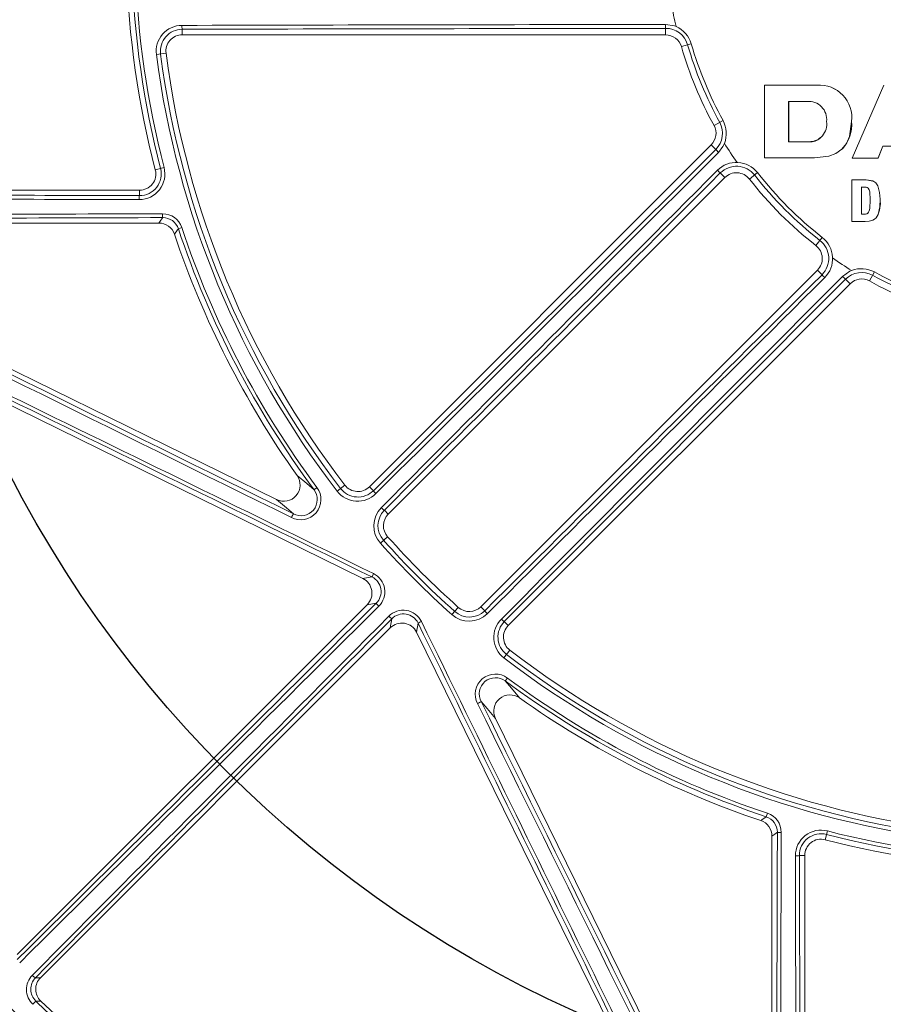
# Model space of a CAD drawing. Units: inches. Extents: x 0 to 16.4, y -0.1 to 10.4.
# Drawn here: x 3.6 to 3.9, y 7.8 to 8.1 of the extents above; entities that cross this region are included whole.
import ezdxf

# ---------------------------------------------------------------- set-up
doc = ezdxf.new("R2010")
doc.units = ezdxf.units.IN
doc.header["$LTSCALE"] = 0.25
doc.header["$MEASUREMENT"] = 0

msp = doc.modelspace()

# ---------------------------------------------------------------- linework, layer by layer
at = {"linetype": 'Continuous', "lineweight": 18}
for p, q in [((3.69310447786691, 8.075038695927269), (3.69310447786691, 8.073270792986126)), ((3.846981426413318, 8.075333519794043), (3.846981426413318, 8.07327079298613)), ((3.69310447786691, 8.073270792986126), (3.846981426413318, 8.07327079298613)), ((3.855128594130164, 8.070438716903542), (3.851981426413321, 8.069520792986129)), ((3.687940089930866, 8.067387305331806), (3.68487566955476, 8.066986685416364)), ((3.895152283067763, 8.057226354627478), (3.878417001941944, 8.057228019486029)), ((3.878417001941944, 8.057228019486029), (3.878419438005274, 8.03406903211685)), ((3.878427569676688, 8.057233360184124), (3.878417003594045, 8.05722801948583)), ((3.895160959261698, 8.057231695513781), (3.878427569676688, 8.057233360184124)), ((3.895160966649513, 8.057231695135211), (3.895152290456412, 8.057226354248865)), ((3.916463498765818, 8.057223650709044), (3.906408896999618, 8.034064641150177)), ((3.886135940673096, 8.052037157979154), (3.886136933234521, 8.039257354709882)), ((3.891974020088306, 8.052036575246316), (3.886135942248465, 8.05203715797898)), ((3.886145635068356, 8.052043084873244), (3.886146627517689, 8.039264724806994)), ((3.865254329190133, 8.045993029992768), (3.862379875329406, 8.044416716585271)), ((3.906187990661458, 8.045651182017728), (3.90618055987342, 8.045644533214606)), ((3.886146627517796, 8.039264723690021), (3.886136933234628, 8.039257353592781)), ((3.886136933234628, 8.039257353592781), (3.892590846499001, 8.039256436877615)), ((3.886146627517796, 8.039264723690021), (3.892599811951929, 8.039263807078378)), ((3.892599812394998, 8.03926380707832), (3.89259084694212, 8.039256436877562)), ((3.861495991852923, 8.03822953224989), (3.752688558067465, 7.929422098464429)), ((3.862954559966536, 8.036770964136277), (3.861495991852923, 8.03822953224989)), ((3.903267011990291, 8.036980587006212), (3.903274771800692, 8.036988214215107)), ((3.914681043644997, 8.034063157843864), (3.916075673247427, 8.037825712130338)), ((3.914687514486811, 8.034071114513434), (3.916081986595923, 8.037833243900586)), ((3.916075673247427, 8.037825712130338), (3.926197244999461, 8.037824426124516)), ((3.878419438005274, 8.03406903211685), (3.894148137039611, 8.03406647464146)), ((3.906408896999618, 8.034064641150177), (3.914681043644997, 8.034063157843864)), ((3.914687513851973, 8.034071114513534), (3.914681043010084, 8.034063157843963)), ((3.687322442668595, 8.03102215942669), (3.684533443686984, 8.030302042986136)), ((3.758683394089555, 7.920685543211804), (3.865844156103265, 8.027846305225513)), ((3.864388560360247, 8.02930190096853), (3.865844156103265, 8.027846305225513)), ((3.876204710828901, 8.02940093492878), (3.873625180821602, 8.027377750830006)), ((3.910836290808493, 8.02713300823197), (3.906220985596519, 8.027133891717089)), ((3.906220985596519, 8.027133891717089), (3.906223291517048, 8.013901869045693)), ((3.906228413014439, 8.027142630897504), (3.906220986791748, 8.027133891716844)), ((3.910843195832182, 8.027141747512403), (3.906228413014439, 8.027142630897504)), ((3.910843195832182, 8.027141747512406), (3.910836290808493, 8.027133008231974)), ((3.679490496621611, 8.023791626319468), (3.572398093079986, 8.023791626319468)), ((3.679490496621611, 8.022090137549231), (3.679490496621611, 8.023791626319468)), ((3.909335283247106, 8.024835163482308), (3.90933661817105, 8.016199144230466)), ((3.910206472460001, 8.024835002569066), (3.909335284387875, 8.024835163482095)), ((3.909342357777209, 8.02484416225472), (3.909343692550404, 8.016209118254906)), ((3.915236502137894, 8.02095170741007), (3.915230093299389, 8.02094226901923)), ((3.909343692550582, 8.016209116750453), (3.909336618171228, 8.016199142725842)), ((3.909336618171228, 8.016199142725842), (3.910170659577535, 8.016198996811092)), ((3.909343692550582, 8.016209116750453), (3.910177639769909, 8.01620897085218)), ((3.910177640201283, 8.016208970852105), (3.910170660008959, 8.016198996811017)), ((3.914340339450444, 8.015501578632918), (3.914346848767448, 8.01551163143234)), ((3.750590643877846, 7.900233275871234), (3.521400456557163, 8.01284152313736)), ((3.566334146051755, 8.013374959652786), (3.685679296874177, 8.013374959652786)), ((3.692956949998337, 8.011902610521624), (3.691865862137302, 8.011540439518217)), ((3.906223291517048, 8.013901869045693), (3.910522983801776, 8.013901068411858)), ((3.89686156835597, 8.008744077401712), (3.894838384257199, 8.006164547394409)), ((3.564038783138415, 8.003498075053429), (3.723110745553775, 7.925341086369991)), ((3.895306938652705, 7.998383522676076), (3.788146176638996, 7.891222760662363)), ((3.896762534395723, 7.996927926933059), (3.895306938652705, 7.998383522676076)), ((3.90423159756347, 7.995493926539344), (3.905690165677079, 7.994035358425731)), ((3.913453663419958, 7.997793695762941), (3.911877350012464, 7.994919241902214)), ((3.796882731891621, 7.885227924640273), (3.905690165677079, 7.994035358425731)), ((3.744876530319811, 7.929930578751574), (3.742426376832572, 7.928046987382108)), ((3.753938654225628, 7.92817200230627), (3.752688558067465, 7.929422098464429)), ((3.736001327111179, 7.929174909387354), (3.735078558524343, 7.928489242783709)), ((3.757436174043622, 7.921932763257737), (3.758683394089555, 7.920685543211804)), ((3.756181137038151, 7.911469608172415), (3.758484479232216, 7.91353013803029)), ((3.750590643877846, 7.900233275871234), (3.753507415993337, 7.900717025234383)), ((3.640605599329856, 7.780510661540021), (3.751975885291802, 7.891880947501968)), ((3.754863871344376, 7.892359922669862), (3.751975885291802, 7.891880947501968)), ((3.778930241599607, 7.888720503610959), (3.780990771457486, 7.891023845805024)), ((3.789393396684929, 7.88997554061643), (3.788146176638996, 7.891222760662363)), ((3.759341580929163, 7.88451525186461), (3.759820556097054, 7.887403237917181)), ((3.768177658661578, 7.886046782566141), (3.767693909298426, 7.883130010450654)), ((3.795632635733458, 7.886478020798436), (3.796882731891621, 7.885227924640273)), ((3.759341580929163, 7.88451525186461), (3.647971294967217, 7.773144965902662)), ((3.880302156564561, 7.653939823129983), (3.767693909298426, 7.883130010450654)), ((3.7955076208093, 7.87496574340538), (3.797391212178763, 7.877415896892622)), ((3.795949876210905, 7.867617925097147), (3.796635542814549, 7.868540693683983)), ((3.792801719797186, 7.855650112126583), (3.870958708480629, 7.696578149711231)), ((3.879363243948823, 7.825496316571145), (3.879001072945417, 7.82440522871011)), ((3.898482792853869, 7.819861809241409), (3.897762676413311, 7.817072810259801)), ((3.880835593079986, 7.818218663446987), (3.880835593079986, 7.698873512624568)), ((3.88955077097641, 7.812029863194426), (3.891252259746647, 7.812029863194426)), ((3.891252259746647, 7.704937459652798), (3.891252259746647, 7.812029863194426)), ((3.646494384938379, 7.765694103684337), (3.645518338858363, 7.764678055670877))]:
    msp.add_line(p, q, dxfattribs=at)
at = {"linetype": 'Continuous', "lineweight": 18, "flags": 128}
for points in [[(3.846939059117105, 8.076573289055897), (3.84976053718016, 8.076096103155209), (3.850305847192999, 8.075884218096757)], [(3.894148137039611, 8.03406647464146), (3.894170487662851, 8.034067124980353), (3.894327788346693, 8.034071724496133), (3.898901039851079, 8.034609273873706), (3.901143530334604, 8.035458644670829), (3.903108638383827, 8.036828882140398), (3.904602216926822, 8.038700779402742), (3.905560644182351, 8.040900751574714), (3.906180559986684, 8.045644535956885)], [(3.865694682947591, 8.038732282108846), (3.865219931157171, 8.03773729524012), (3.863801251016245, 8.03586435668166)], [(3.915230093331488, 8.020942272393071), (3.915098360983269, 8.023123524331833), (3.914512379110683, 8.025228202675283), (3.913872429943744, 8.026125201774406), (3.912979236127288, 8.026745161213803), (3.910836296194404, 8.027133007989296)], [(3.915236502169989, 8.020951710783535), (3.91510478507217, 8.023132713462996), (3.914518871804951, 8.025237151589053), (3.9138765027472, 8.026136553228511), (3.912985908462165, 8.026753940029028), (3.910843217947644, 8.027141746515934)], [(3.91211643664025, 8.020739117853125), (3.911986443173078, 8.023323831342761), (3.911802442597217, 8.023948539814402), (3.911424897146414, 8.024483612313361), (3.911164516118642, 8.024667588874166), (3.910866503785034, 8.024771380986707), (3.910206507243824, 8.024835001272976)], [(3.910170660008959, 8.016198996811017), (3.910878122495053, 8.016271875338152), (3.911188983818068, 8.016411341522563), (3.911452429693806, 8.016644235789723), (3.911810606229007, 8.017258990331062), (3.91197132753171, 8.017941268200822), (3.91211643664025, 8.020739117853125)], [(3.910522983801776, 8.013901068411858), (3.911756635316774, 8.013984703415964), (3.912948416757342, 8.014309018028946), (3.913504374589628, 8.014618054247432), (3.913961592996952, 8.015010449794225), (3.914626342511891, 8.016048461055234), (3.915142717792431, 8.018475014435118), (3.915230093331488, 8.020942272393071)], [(3.685679296874177, 8.013374959652786), (3.686318252351242, 8.01426316711833), (3.686916616783204, 8.015093149884748)], [(3.691865862137302, 8.011540439518217), (3.691630451254444, 8.011219744691552), (3.690612585274927, 8.00983002859256)], [(3.903324990108853, 7.996340617589056), (3.90565749776647, 7.997998282474147), (3.90619291553606, 7.99823404952041)], [(3.729654861900745, 7.933019767459943), (3.732762539586407, 7.930411004143125), (3.735078558524343, 7.928489242783709)], [(3.728491282462105, 7.920807864018546), (3.726258683895644, 7.922676228522982), (3.723110745553775, 7.925341086369991)], [(3.795949876210905, 7.867617925097147), (3.797871637570321, 7.865301906159215), (3.800480400887139, 7.862194228473553)], [(3.792801719797186, 7.855650112126583), (3.790136861950177, 7.858798050468448), (3.788268497445742, 7.86103064903491)], [(3.877290662019757, 7.823151951847735), (3.877649818022004, 7.823414654324085), (3.879001072945417, 7.82440522871011)], [(3.882553783311948, 7.819455983356013), (3.881723800545529, 7.818857618924051), (3.880835593079986, 7.818218663446987)], [(3.646378220910474, 7.773128047162475), (3.647151773004271, 7.773136018371326), (3.647971294967217, 7.773144965902662)], [(3.648054908285118, 7.765702001663482), (3.647532380118189, 7.765699151640786), (3.646494384938379, 7.765694103684337)]]:
    msp.add_lwpolyline(points, dxfattribs=at)
at = {"linetype": 'Continuous', "lineweight": 18}
for radius in [0.5000000000000002, 0.4895833333333336]:
    msp.add_circle((3.971981426413318, 8.10452079298613), radius, dxfattribs=at)
msp.add_circle((3.971981426413318, 8.10452079298613), 0.3750547722677802)
for centre, radius, start, end in [((3.971981426413318, 8.10452079298613), 0.2968749999999999, 181.9761082857164, 194.4775121859294), ((3.971981426413318, 8.10452079298613), 0.2951441605058266, 181.9761082857164, 194.4775121859294), ((3.971981426413318, 8.10452079298613), 0.2939945342377712, 181.9761082857164, 194.4775121859294), ((3.971981426413318, 8.10452079298613), 0.125, 189.9086521271211, 193.243655160547), ((3.693031731236889, 8.068052932138773), 0.008225461946647973, 90.15168070728768, 187.4480720977253), ((3.693126245373438, 8.06806529338828), 0.006973436512589512, 90.17884844547395, 187.4480928856961), ((3.697511130962514, 8.07599813188892), 0.004509890117228781, 176.4374875040599, 192.2829969568237), ((3.97139342872654, -97.04982913262766), 105.1264760895935, 90.06782983746282, 90.15172406915302), ((3.971393627953113, -97.01544960274326), 105.0908567654868, 90.06782983746282, 90.15172406915302), ((3.856853755229267, 8.076291500703086), 0.009918699696646615, 178.3720188662746, 185.542456257386), ((3.846991517633686, 8.068065401371587), 0.007268125427890682, 16.26021646730884, 90.07955070790658), ((3.846949157417924, 8.068053047107853), 0.008520246786541067, 16.2602095798955, 66.79848196483799), ((3.69310447786691, 8.068062459652793), 0.005208333333333278, 90, 187.4481905610449), ((3.846981426413318, 8.068062459652793), 0.005208333333333415, 16.26020470831348, 90), ((3.971981426413318, 8.10452079298613), 0.1217217002949543, 196.2602047083134, 208.7397952916887), ((3.971981426413318, 8.10452079298613), 0.2864583333333333, 187.4481905610424, 217.5518094389596), ((3.971981426413318, 8.10452079298613), 0.1250000000000001, 196.2602047083134, 208.7397952916887), ((3.971981426413318, 8.10452079298613), 0.1229296966526282, 196.2602047083134, 208.7397952916887), ((3.971981426413318, 8.10452079298613), 0.2895488298238927, 187.4481905610424, 217.5518094389596), ((3.971981426413318, 8.10452079298613), 0.2882014853336607, 187.4481905610424, 217.5518094389596), ((3.895959109765045, 8.046953114914412), 0.01030487377514042, 352.704516864771, 94.49060583321717), ((3.895967696543323, 8.046959616707866), 0.01030370847506301, 352.7045114385401, 94.49057478956608), ((3.892559249424316, 8.046381073981856), 0.005685698125688318, 352.900095121341, 95.90777453265851), ((3.857822359437879, 8.041917435569243), 0.007268125650857504, 314.9204506122644, 28.73978221252266), ((3.85778367044502, 8.041896218099911), 0.008520247048727803, 338.201518867264, 28.7397895878463), ((3.892704178346417, 8.04481918560457), 0.005563903073117849, 268.8328588459493, 8.88273391218724), ((3.895215004423648, 8.044556937176623), 0.01102741124414447, 316.7856860937615, 5.694805159700238), ((3.857813144034242, 8.04191238006857), 0.005208333333333271, 315.0000000000008, 28.73979529168781), ((3.893147112257271, 8.043804054780527), 0.004573115604992653, 263.1264990984214, 313.0531530682348), ((-70.35947811500273, 82.43514906184495), 105.0908567657527, 314.8482759308463, 314.9321701625402), ((3.870612745415286, 8.043074359990978), 0.009918699696459404, 219.4575437425507, 226.6279811337961), ((3.971981426413318, 8.10452079298613), 0.125, 211.756344839462, 215.0913478728834), ((-70.3837882534452, 82.45945891853414), 105.1264760882339, 314.8482759308463, 314.9321701625402), ((3.679414055902026, 8.028980246058897), 0.008167740902551106, 269.8407921692565, 14.47735382713533), ((3.679513184540035, 8.029005836473651), 0.006915736139765954, 269.8120338490352, 14.47736117220287), ((3.679490496621611, 8.0289999596528), 0.005208333333333333, 270, 14.47751218592715), ((78.31749211322258, -66.24186109376471), 105.1652735686107, 135.070115298685, 135.1527094129746), ((3.870580512193325, 8.036863285708776), 0.009773167689808952, 223.3049712639478, 230.6862532348259), ((3.869500555251502, 8.024142712021256), 0.008520247071017947, 38.10790319525442, 135.0701592439504), ((3.869535274465406, 8.02416994027697), 0.007268128137282394, 38.10792164499377, 135.0822389820362), ((78.29318545016784, -66.21755413552603), 105.1296410997783, 135.070115298685, 135.1527094129746), ((3.869527003921945, 8.024163457406832), 0.005208333333333584, 38.10789742065468, 134.9999999999973), ((3.971981426413318, 8.10452079298613), 0.1250000000000002, 218.1078974206554, 231.8921025793469), ((3.971981426413318, 8.10452079298613), 0.1229296966526284, 218.1078974206554, 231.8921025793469), ((3.971981426413318, 8.10452079298613), 0.1217217002949545, 218.1078974206554, 231.8921025793469), ((3.968951646823474, 112.3248619297754), 104.3044513189876, 269.7820931006407, 269.8409405980569), ((3.968952673379921, 112.2907988631216), 104.2691105152912, 269.7820931006407, 269.8409405980569), ((3.683858436163884, 8.021108557285945), 0.004476873424413648, 167.3346763155691, 183.7912875272807), ((3.906535566677622, 8.019669257947701), 0.008794939141767856, 332.0037841962317, 8.384578359028842), ((3.971981426413318, 8.10452079298613), 0.478107355373121, 190.6003255420347, 259.3996744579682), ((3.971981426413318, 8.10452079298613), 0.4770197423520497, 190.6003255420347, 259.3996744579682), ((-42.1661405215012, -85.79777442389226), 104.3456820694825, 63.89150352590487, 64.03318698035082), ((-42.18122742762528, -85.82847992116903), 104.3810488250901, 63.89150352590487, 64.03318698035082), ((3.968890980285771, -96.09134063881916), 104.1080352633654, 90.1552377448666, 90.22470234116813), ((3.968892027405047, -96.05728586889367), 104.0727610124785, 90.1552377448666, 90.22470234116813), ((3.691132599949512, 8.016040721166203), 0.004321157876312303, 176.3939887944638, 192.6671250266757), ((3.686844547639655, 8.009871525949336), 0.006441022211902058, 18.38108392080932, 90.21838607993683), ((3.686942326836537, 8.009905238966546), 0.005187974624268415, 18.37231722927699, 90.28394193945792), ((3.910447050874094, 8.017463006653244), 0.001282648783245724, 257.8751609849099, 331.8760778819124), ((3.685679714764614, 8.008170380650864), 0.005204579018698162, 18.59534242914274, 90.00460044094409), ((3.971981426413318, 8.10452079298613), 0.2951441605058268, 198.3628475379029, 216.614330906708), ((3.971981426413318, 8.10452079298613), 0.2939945342377713, 198.3628475379029, 216.614330906708), ((3.971981426413318, 8.10452079298613), 0.2968749999999999, 198.5999428700799, 215.2880691175987), ((3.891630574275869, 8.00207464107223), 0.00726812775769105, 314.9177576372243, 51.89208173574852), ((3.891603333569446, 8.002039921192658), 0.008520258961625768, 314.9298375833202, 51.8920823555516), ((50.12905542345747, 102.0494685026188), 104.9438759824479, 243.6555903767793, 243.7590853403139), ((3.891624090834025, 8.002066370494752), 0.005208333333333485, 315.0000000000034, 51.89210257934612), ((50.14414875312416, 102.0801884563904), 104.9794454888459, 243.6555903767793, 243.7590853403139), ((3.971981426413318, 8.10452079298613), 0.1250000000000002, 234.9086521271215, 238.243655160546), ((3.909356851544654, 7.990323037307228), 0.008520246786542712, 61.26020957989936, 111.7984819648346), ((-70.35009350176813, 82.42572481640461), 105.1296410993068, 314.8472905870285, 314.9298847013165), ((-70.37440046086812, 82.45003148032404), 105.1652735693597, 314.8472905870285, 314.9298847013165), ((78.32691955233082, -66.25124888723866), 105.1264760887542, 135.0678298374625, 135.1517240691519), ((78.3026096955914, -66.2269387487464), 105.0908567662023, 135.0678298374625, 135.1517240691519), ((3.904323919136107, 8.003119878766263), 0.009773167690000301, 219.3137467652555, 226.6950287359875), ((3.910534993418182, 8.003152111988111), 0.009918699696480246, 223.3720188662211, 230.5424562574537), ((3.909378068956805, 7.990361726286712), 0.007268125427890378, 61.26021646730574, 135.0795507079054), ((3.90937301349576, 7.990352510607051), 0.005208333333333601, 61.26020470830957, 134.9999999999965), ((3.971981426413318, 8.10452079298613), 0.1229296966526284, 241.2602047083145, 253.739795291688), ((3.971981426413318, 8.10452079298613), 0.1217217002949546, 241.2602047083145, 253.739795291688), ((3.971981426413318, 8.10452079298613), 0.1250000000000003, 241.2602047083145, 253.739795291688), ((3.725429983633827, 7.92999246292429), 0.005197515668264672, 243.4985470330816, 35.62320415994439), ((3.749005710248785, 7.93310494628311), 0.00520833333333348, 217.5518094389616, 315.0000000000025), ((3.730817849519259, 7.925347315852844), 0.006443517068445712, 242.6514295933362, 36.44297322219865), ((3.730910316088558, 7.925398582899075), 0.005189067693330607, 242.2134578851133, 36.5561198865792), ((3.748947533459418, 7.933060240844171), 0.008225460110338529, 217.5519133689815, 314.8483338260091), ((3.749023106132256, 7.933118337157684), 0.006973438285420689, 217.5519236564313, 314.8211350123957), ((3.757733052186463, 7.930609552917908), 0.004509890117231705, 212.7170030431832, 228.5625124959356), ((3.736948777841793, 7.915519933887421), 0.00997453924595502, 147.984896471004, 155.7037634875002), ((3.762311568171938, 7.916953764796603), 0.008225458027657315, 135.152686622011, 221.8151554366177), ((3.762382606656143, 7.917017320800565), 0.00697343316738046, 135.1800468218003, 221.8151744387727), ((3.759902815227939, 7.925770825410763), 0.004562350252080551, 221.386062883713, 237.2720045288706), ((3.762366241908236, 7.917002695393124), 0.005208333333333375, 135.0000000000016, 221.8152614632812), ((3.971981426413318, 8.10452079298613), 0.2895488298238926, 221.8152614632812, 228.1847385367231), ((3.971981426413318, 8.10452079298613), 0.2882014853336607, 221.8152614632812, 228.1847385367231), ((3.971981426413318, 8.10452079298613), 0.2864583333333334, 221.8152614632812, 228.1847385367231), ((3.763376515151752, 7.896878482626073), 0.0105893119490564, 152.4910975233331, 158.7466725225708), ((3.751145771228547, 7.895986572584786), 0.006442109921592448, 314.6600871876295, 63.85509848272045), ((3.751223713128269, 7.896057718032211), 0.005188876793690983, 314.5499702640026, 63.88877681585023), ((-69.48696206463094, 81.55762452599706), 103.8794314362276, 314.7460403801681, 314.8348535714271), ((3.758433074100893, 7.894564522827609), 0.004195172245888321, 211.7025053489892, 228.8756114566665), ((-69.51097647472574, 81.58163695677374), 103.9146401613443, 314.7460403801681, 314.8348535714271), ((3.763447488385498, 7.883686870192716), 0.006441093232932477, 26.13217483656892, 135.3526394930895), ((3.763518631675201, 7.883764806106687), 0.005187865555437574, 26.09546440581875, 135.4657885143376), ((3.784414398419599, 7.894850927346757), 0.008225452644486136, 228.1848091890115, 314.8473487523652), ((3.784477954255074, 7.894921972187569), 0.006973432409451271, 228.1848196892476, 314.8199590501855), ((3.784463328820319, 7.894905608481044), 0.005208333333333228, 228.1847385367187, 315.0000000000025), ((3.793231458837926, 7.892442181800718), 0.004562350252040621, 212.727995471057, 228.6139371163547), ((77.44909759030409, -65.37843710825193), 103.9146401614873, 135.1651464285781, 135.2539596198369), ((77.42508515942404, -65.35442269805432), 103.8794314362248, 135.1651464285781, 135.2539596198369), ((3.762025156254818, 7.890972440673711), 0.004195172245907564, 221.1243885433672, 238.2974946509657), ((3.764339116053232, 7.895915881724627), 0.01058931194913337, 291.2533274774688, 297.5089024766602), ((-89.93031379067392, -38.03360115503487), 104.3456820697168, 25.96681301965306, 26.10849647409803), ((-89.96101928794613, -38.04868806115688), 104.3810488253194, 25.96681301965306, 26.10849647409803), ((3.800520877044676, 7.881486900216424), 0.008225461946648064, 135.15168070729, 232.4480720977232), ((3.800578967908198, 7.88156247252665), 0.006973436512589866, 135.1788484454773, 232.4480928856967), ((3.798070186345097, 7.890272418759271), 0.004509890117227496, 221.4374875040756, 237.2829969568401), ((3.800565579710302, 7.881545076821593), 0.005208333333333566, 135.0000000000034, 232.4481905610438), ((3.971981426413318, 8.10452079298613), 0.2864583333333335, 232.4481905610431, 262.5518094389578), ((3.971981426413318, 8.10452079298613), 0.2895488298238928, 232.4481905610431, 262.5518094389578), ((3.971981426413318, 8.10452079298613), 0.2882014853336609, 232.4481905610431, 262.5518094389578), ((3.792806476756134, 7.863358943074933), 0.006443002891054581, 53.53737000169777, 207.3682271828122), ((3.792857786098022, 7.863451350441001), 0.005188580309817099, 53.42022438427664, 207.8101978440409), ((3.971981426413318, 8.10452079298613), 0.295144160505827, 233.385669093296, 251.6371524620996), ((3.971981426413318, 8.10452079298613), 0.2939945342377716, 233.385669093296, 251.6371524620996), ((3.782980567314535, 7.869488144414686), 0.009974539246073976, 294.2962365127003, 302.0151035291051), ((97.91692913575011, 54.2615947898886), 104.9438759821198, 206.2409146596893, 206.3444096232239), ((3.797453096440954, 7.857969350101656), 0.005197515701487351, 54.37679731578644, 206.5014514911932), ((3.971981426413318, 8.10452079298613), 0.2968750000000002, 234.711930882401, 251.4000571299231), ((97.94764909006818, 54.27668811982533), 104.9794454891275, 206.2409146596903, 206.3444096232227), ((3.87563101407833, 7.818219081337616), 0.005204579018432465, 359.9953995569577, 71.40465757296451), ((3.877364895297369, 7.819480992021522), 0.005188948280837692, 359.7238560774201, 71.61988475384771), ((3.877331181580228, 7.819383211587681), 0.006441997361742704, 359.7878962384982, 71.61263376076786), ((3.89644087631298, 7.811953426559542), 0.008167737740819607, 75.52261745738872, 180.1592365462104), ((3.971981426413318, 8.10452079298613), 0.2939945342377716, 255.5224878140684, 268.0238917142871), ((-100.1898252370705, 8.101431393982704), 104.0727610140825, 359.7752976588319, 359.8447622551334), ((3.883501354593403, 7.823671966522325), 0.004321157876318518, 257.3328749733446, 273.606011205535), ((-100.2238800075298, 8.101430346865197), 104.1080352655032, 359.7752976588307, 359.8447622551334), ((3.896466467339419, 7.812052554408424), 0.006915733589182908, 75.52261145498966, 180.1879935237699), ((3.896460593079979, 7.812029863194426), 0.005208333333333497, 75.52248781407323, 180), ((3.971981426413318, 8.10452079298613), 0.2968750000000001, 255.5224878140684, 268.0238917142871), ((3.971981426413318, 8.10452079298613), 0.295144160505827, 255.5224878140684, 268.0238917142871), ((3.88856919071312, 7.816397802736716), 0.004476873424429674, 266.2087124727499, 282.6653236844015), ((108.1923225620318, 8.101491013391993), 104.3044513178168, 180.1590594019442, 180.2179068993605), ((108.1582594977351, 8.101492039955904), 104.2691105164776, 180.1590594019442, 180.2179068993605), ((3.649991800229682, 7.769354753585691), 0.006471735472586096, 135.3941871578201, 226.2724020940775), ((3.650101780419021, 7.769468352779795), 0.00522094420467425, 135.4955959750041, 226.2948849199497), ((3.647564498783911, 7.775682951787076), 0.002816876432117911, 219.284920782056, 245.0939000262798), ((3.6516505452472, 7.769464346364169), 0.005204213947359021, 134.989340472769, 226.2979124441833), ((3.971981426413318, 8.10452079298613), 0.4698354387988673, 226.1503643268315, 258.1684412431511), ((3.971981426413318, 8.10452079298613), 0.4687500000000002, 226.2872529169574, 258.0032093270505)]:
    msp.add_arc(centre, radius, start, end, dxfattribs=at)
for centre, major_axis, ratio, start_param, end_param in [((3.748284519458135, 7.895559767023443), (0.005147390863008786, 0.000853699553229486), 0.9982040523360763, 5.334283169086826, 7.232087445272389), ((3.763020400450639, 7.880823886030943), (-0.0008536995532294848, -0.005147390863008936), 0.9982040523361464, 2.192690515497006, 4.090494791682543)]:
    msp.add_ellipse(centre, major_axis=major_axis, ratio=ratio, start_param=start_param, end_param=end_param, dxfattribs=at)

doc.saveas('drawing.dxf')
